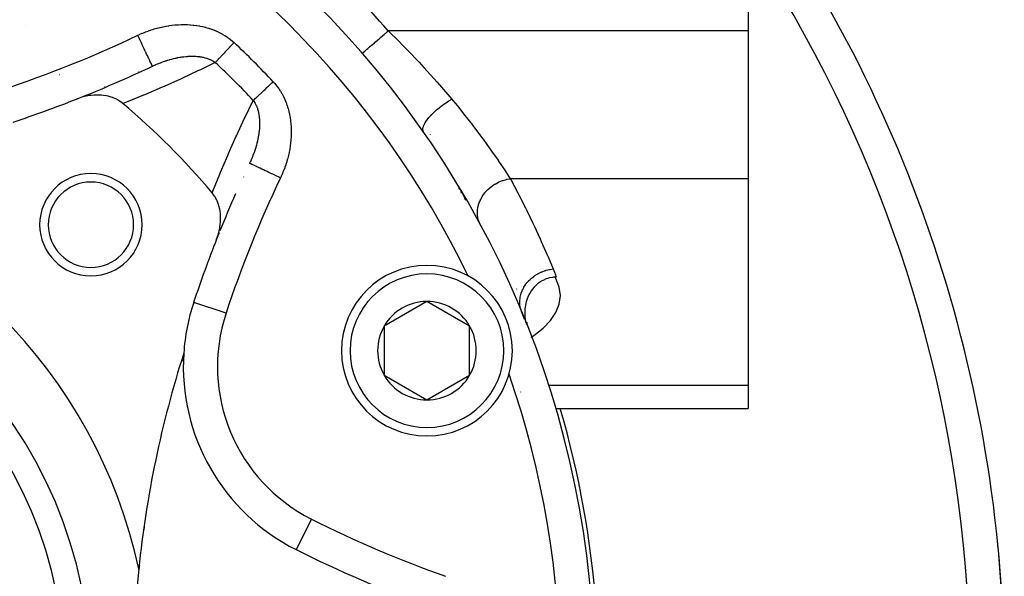
# Model space of a CAD drawing. Units: millimetres. Extents: x 334 to 1108, y -763 to -153.
# Drawn here: x 849 to 906, y -467 to -435 of the extents above; entities that cross this region are included whole.
import ezdxf

# ---------------------------------------------------------------- set-up
doc = ezdxf.new("R2010")
doc.units = ezdxf.units.MM
doc.linetypes.add('DASHED', pattern=[9.652, 8.128, -1.524])
doc.layers.add('nevidi', color=4, linetype='DASHED')

msp = doc.modelspace()

# ---------------------------------------------------------------- linework, layer by layer
at = {"color": 2}
for p, q in [((891.271, -411.143), (891.271, -435.392)), ((891.271, -435.392), (891.271, -444.052)), ((856.389, -437.457), (856.388, -437.455)), ((850.958, -437.954), (850.961, -437.952)), ((862.084, -443.15), (862.083, -443.15)), ((891.271, -444.052), (891.271, -456.176)), ((874.436, -444.75), (874.437, -444.752)), ((874.438, -444.733), (874.439, -444.737)), ((874.446, -444.713), (874.443, -444.73)), ((874.451, -444.723), (874.447, -444.823)), ((874.45, -444.76), (874.461, -444.874)), ((874.453, -444.801), (874.475, -444.861)), ((874.454, -444.807), (874.475, -444.898)), ((872.465, -451.246), (869.965, -452.69)), ((874.965, -452.69), (872.465, -451.246)), ((878.16, -452.247), (878.108, -452.094)), ((878.159, -452.246), (878.109, -452.096)), ((878.278, -452.552), (878.278, -452.579)), ((878.326, -452.475), (878.296, -452.576)), ((869.965, -452.69), (869.965, -455.576)), ((874.965, -455.576), (874.965, -452.69)), ((878.294, -452.583), (878.287, -452.606)), ((869.965, -455.576), (872.465, -457.02)), ((872.465, -457.02), (874.965, -455.576)), ((877.955, -456.555), (877.955, -456.554)), ((891.271, -456.176), (891.271, -457.516)), ((858.415, -457.374), (858.414, -457.378)), ((879.989, -457.516), (880.001, -457.516)), ((880.004, -457.516), (891.271, -457.516)), ((905.872, -465.28), (905.871, -465.28))]:
    msp.add_line(p, q, dxfattribs=at)
for points in [[(854.656, -439.647), (854.497, -439.527), (854.47, -439.509), (854.279, -439.401), (854.237, -439.38), (854.044, -439.3), (853.98, -439.278), (853.793, -439.226), (853.706, -439.206), (853.531, -439.177), (853.417, -439.165), (853.261, -439.155), (853.118, -439.154), (852.986, -439.158), (852.813, -439.173), (852.709, -439.186), (852.507, -439.221), (852.434, -439.237), (852.205, -439.298), (852.163, -439.312), (851.943, -439.39)], [(860.149, -447.596), (860.24, -447.334), (860.256, -447.28), (860.317, -447.032), (860.335, -446.94), (860.366, -446.727), (860.378, -446.599), (860.385, -446.422), (860.383, -446.263), (860.374, -446.124), (860.351, -445.94), (860.332, -445.835), (860.284, -445.635), (860.261, -445.56), (860.182, -445.354), (860.16, -445.304), (860.05, -445.102), (860.031, -445.071), (859.892, -444.883)], [(880.039, -449.825), (879.873, -449.833), (879.826, -449.838), (879.633, -449.873), (879.577, -449.888), (879.393, -449.95), (879.339, -449.973), (879.159, -450.066), (879.116, -450.092), (878.936, -450.223), (878.912, -450.243), (878.729, -450.422), (878.729, -450.423), (878.727, -450.424), (878.571, -450.627), (878.546, -450.664), (878.438, -450.853), (878.394, -450.946), (878.334, -451.095), (878.28, -451.262), (878.257, -451.351), (878.21, -451.604), (878.209, -451.614), (878.205, -451.645), (878.188, -451.882), (878.188, -451.963), (878.195, -452.151), (878.214, -452.324), (878.22, -452.362)], [(878.112, -452.093), (878.088, -452.033), (878.009, -451.837)], [(878.113, -452.106), (878.112, -452.104), (878.111, -452.102), (878.11, -452.1), (878.11, -452.098), (878.109, -452.096), (878.108, -452.094), (878.108, -452.093)], [(878.222, -452.377), (878.228, -452.416), (878.241, -452.476)]]:
    msp.add_lwpolyline(points, dxfattribs=at)
for centre, radius, start, end in [((826.271, -473.267), 56, 270, 90), ((826.271, -473.267), 80, 0, 35.58539), ((857.842, -434.495), 2, 342.69625, 342.73701), ((857.842, -434.495), 2, 342.65264, 342.69228), ((826.271, -374.267), 70, 291.51406, 295.48371), ((826.271, -374.267), 70, 288.28338, 291.51406), ((826.271, -473.267), 44, 40.17314, 49.82686), ((852.788, -446.751), 3, 0, 180), ((826.271, -473.267), 30, 12.20065, 77.79935), ((852.788, -446.751), 2.5, 0, 180), ((925.271, -473.267), 70, 156.12665, 158.0486), ((852.788, -446.751), 3, 180, 0), ((852.788, -446.751), 2.5, 180, 0), ((925.271, -473.267), 70, 158.1617, 158.48594), ((925.271, -473.267), 70, 158.48594, 161.71662), ((826.271, -473.267), 25, 270, 90), ((872.465, -454.133), 5, 90, 270), ((872.465, -454.133), 5, 270, 90), ((826.271, -473.267), 54, 25.78805, 25.80843), ((870.2, -455.072), 12, 161.71662, 176.21255), ((872.465, -454.133), 2.887, 90, 150), ((872.465, -454.133), 2.887, 30, 90), ((872.465, -454.133), 6, 19.37481, 21.47755), ((872.465, -454.133), 6, 17.95779, 20.8693), ((872.465, -454.133), 6, 17.95703, 18.86729), ((872.465, -454.133), 2.887, 150, 210), ((872.465, -454.133), 2.887, 330, 30), ((917.771, -473.267), 62.5, 162.31329, 174.17783), ((870.2, -455.072), 12, 176.21255, 243.28338), ((872.465, -454.133), 2.887, 210, 270), ((872.465, -454.133), 2.887, 270, 330), ((826.271, -473.267), 54, 19.19157, 19.2114), ((896.275, -403.264), 70, 243.28338, 250.16085), ((826.271, -473.267), 80, 2.66004, 5.73007), ((917.771, -473.267), 62.5, 174.17783, 185.82217), ((826.271, -473.267), 30, 12.1579, 12.20065)]:
    msp.add_arc(centre, radius, start, end, dxfattribs=at)
at = {"layer": 'nevidi', "color": 7, "linetype": 'Continuous'}
for p, q in [((848.946, -435.097), (848.945, -435.096)), ((891.271, -435.392), (870.197, -435.392)), ((891.271, -444.052), (877.347, -444.052)), ((874.42, -444.684), (874.421, -444.685)), ((874.44, -444.719), (874.441, -444.722)), ((874.442, -444.724), (874.443, -444.726)), ((874.455, -444.747), (874.483, -444.8)), ((860.704, -451.935), (858.807, -451.308)), ((878.549, -453.342), (878.557, -453.337)), ((891.271, -456.176), (879.582, -456.176)), ((865.704, -464.004), (864.806, -465.789))]:
    msp.add_line(p, q, dxfattribs=at)
for points in [[(855.529, -435.651), (855.633, -435.603), (855.654, -435.593), (855.798, -435.53), (855.82, -435.521), (855.965, -435.462), (855.986, -435.454), (856.133, -435.399), (856.155, -435.391), (856.302, -435.34), (856.324, -435.333), (856.473, -435.286), (856.495, -435.279), (856.645, -435.237), (856.668, -435.231), (856.819, -435.192), (856.842, -435.187), (856.994, -435.153), (857.017, -435.148), (857.171, -435.118), (857.194, -435.114), (857.349, -435.088), (857.373, -435.085), (857.529, -435.064), (857.552, -435.061), (857.708, -435.045), (857.732, -435.043), (857.888, -435.031), (857.911, -435.03), (858.067, -435.023), (858.091, -435.023), (858.247, -435.021), (858.27, -435.021), (858.426, -435.025), (858.449, -435.026), (858.605, -435.035), (858.628, -435.036), (858.784, -435.051), (858.807, -435.053), (858.963, -435.073), (858.986, -435.076), (859.142, -435.102), (859.165, -435.106), (859.319, -435.137), (859.342, -435.142), (859.495, -435.179), (859.518, -435.185), (859.668, -435.229), (859.691, -435.235), (859.839, -435.285), (859.861, -435.292), (860.008, -435.348), (860.029, -435.356), (860.174, -435.418), (860.195, -435.428), (860.336, -435.496), (860.357, -435.507), (860.496, -435.582), (860.516, -435.594), (860.651, -435.676), (860.671, -435.688), (860.801, -435.776), (860.82, -435.79), (860.946, -435.884), (860.964, -435.899), (861.084, -435.999), (861.101, -436.015), (861.169, -436.076)], [(856.388, -437.455), (856.387, -437.453), (856.383, -437.444), (856.375, -437.427), (856.372, -437.42), (856.362, -437.4), (856.347, -437.368), (856.341, -437.356), (856.327, -437.325), (856.304, -437.277), (856.296, -437.262), (856.276, -437.22), (856.247, -437.157), (856.238, -437.139), (856.213, -437.087), (856.177, -437.011), (856.166, -436.989), (856.137, -436.928), (856.095, -436.84), (856.084, -436.815), (856.051, -436.746), (856.003, -436.647), (855.991, -436.621), (855.955, -436.545), (855.903, -436.436), (855.89, -436.409), (855.851, -436.328), (855.796, -436.212), (855.782, -436.184), (855.742, -436.098), (855.684, -435.977), (855.67, -435.949), (855.629, -435.861), (855.569, -435.736), (855.556, -435.708), (855.529, -435.651)], [(868.682, -436.698), (868.686, -436.694), (868.689, -436.692), (868.689, -436.691), (868.714, -436.67), (868.715, -436.67), (868.716, -436.668), (868.76, -436.631), (868.762, -436.629), (868.768, -436.623), (868.824, -436.575), (868.827, -436.572), (868.849, -436.554), (868.906, -436.504), (868.91, -436.501), (868.953, -436.464), (869.006, -436.419), (869.01, -436.415), (869.08, -436.355), (869.12, -436.32), (869.126, -436.315), (869.227, -436.228), (869.25, -436.208), (869.255, -436.203), (869.391, -436.087), (869.392, -436.086), (869.397, -436.081), (869.543, -435.955), (869.55, -435.95), (869.571, -435.932), (869.704, -435.817), (869.711, -435.811), (869.761, -435.768), (869.871, -435.673), (869.878, -435.667), (869.959, -435.597), (870.042, -435.525), (870.05, -435.519), (870.161, -435.422), (870.197, -435.392)], [(870.197, -435.392), (870.309, -435.5), (870.692, -435.876), (871.172, -436.359), (871.321, -436.512), (872, -437.223), (872.144, -437.378), (872.286, -437.532), (873.07, -438.403), (873.188, -438.537), (873.206, -438.558), (873.913, -439.388)], [(861.169, -436.076), (861.114, -436.134), (861.1, -436.149), (861.074, -436.176), (861.006, -436.249), (860.967, -436.291), (860.913, -436.349), (860.9, -436.363), (860.861, -436.404), (860.795, -436.474), (860.757, -436.515), (860.73, -436.543), (860.692, -436.584), (860.655, -436.623), (860.592, -436.69), (860.557, -436.728), (860.496, -436.793), (860.462, -436.829), (860.404, -436.891), (860.394, -436.901), (860.372, -436.925), (860.317, -436.984), (860.286, -437.016), (860.247, -437.058), (860.235, -437.071), (860.207, -437.101), (860.159, -437.152), (860.133, -437.18), (860.116, -437.197), (860.089, -437.226), (860.074, -437.243)], [(856.389, -437.457), (856.447, -437.429), (856.462, -437.423), (856.563, -437.377), (856.578, -437.371), (856.598, -437.362), (856.679, -437.327), (856.694, -437.321), (856.763, -437.293), (856.796, -437.28), (856.811, -437.274), (856.913, -437.235), (856.928, -437.229), (856.944, -437.223), (857.03, -437.192), (857.045, -437.187), (857.148, -437.152), (857.163, -437.147), (857.19, -437.138), (857.267, -437.114), (857.282, -437.109), (857.295, -437.105), (857.386, -437.078), (857.401, -437.074), (857.505, -437.045), (857.521, -437.041), (857.62, -437.016), (857.625, -437.015), (857.641, -437.011), (857.649, -437.009), (857.746, -436.987), (857.761, -436.984), (857.786, -436.978), (857.866, -436.962), (857.882, -436.959), (857.986, -436.94), (858.001, -436.938), (858.002, -436.937), (858.045, -436.93), (858.105, -436.921), (858.12, -436.919), (858.223, -436.905), (858.239, -436.904), (858.341, -436.893), (858.35, -436.892), (858.357, -436.891), (858.459, -436.883), (858.459, -436.883), (858.474, -436.882), (858.575, -436.877), (858.59, -436.877), (858.69, -436.875), (858.691, -436.875), (858.706, -436.875), (858.806, -436.876), (858.821, -436.876), (858.853, -436.878), (858.921, -436.881), (858.935, -436.882), (859.018, -436.888), (859.033, -436.89), (859.047, -436.891), (859.143, -436.902), (859.157, -436.904), (859.221, -436.913), (859.251, -436.918), (859.265, -436.921), (859.329, -436.933), (859.357, -436.939), (859.371, -436.941), (859.461, -436.963), (859.474, -436.966), (859.555, -436.99), (859.562, -436.992), (859.575, -436.996), (859.619, -437.01), (859.66, -437.025), (859.672, -437.03), (859.755, -437.062), (859.767, -437.068), (859.845, -437.104), (859.849, -437.106), (859.857, -437.11), (859.88, -437.122), (859.932, -437.15), (859.943, -437.157), (860.014, -437.201), (860.024, -437.208), (860.074, -437.243)], [(860.074, -437.243), (859.205, -437.667), (859.092, -437.721), (858.146, -438.163), (858.032, -438.215), (857.071, -438.644), (856.956, -438.695), (855.981, -439.11), (855.863, -439.16), (854.874, -439.561), (854.753, -439.609), (854.656, -439.647)], [(862.296, -439.465), (862.333, -439.431), (862.342, -439.422), (862.359, -439.406), (862.409, -439.359), (862.438, -439.332), (862.48, -439.292), (862.492, -439.281), (862.523, -439.252), (862.581, -439.198), (862.614, -439.167), (862.638, -439.145), (862.675, -439.109), (862.71, -439.077), (862.774, -439.016), (862.811, -438.982), (862.878, -438.919), (862.915, -438.884), (862.985, -438.818), (862.996, -438.808), (863.024, -438.782), (863.095, -438.715), (863.135, -438.678), (863.19, -438.626), (863.208, -438.61), (863.248, -438.572), (863.322, -438.503), (863.363, -438.464), (863.389, -438.439), (863.437, -438.395), (863.463, -438.37)], [(863.463, -438.37), (863.544, -438.46), (863.56, -438.478), (863.663, -438.603), (863.677, -438.622), (863.773, -438.752), (863.786, -438.772), (863.875, -438.906), (863.887, -438.926), (863.969, -439.065), (863.981, -439.086), (864.056, -439.229), (864.067, -439.251), (864.135, -439.398), (864.145, -439.42), (864.207, -439.571), (864.215, -439.593), (864.27, -439.746), (864.278, -439.769), (864.326, -439.923), (864.333, -439.946), (864.374, -440.102), (864.38, -440.125), (864.415, -440.283), (864.42, -440.307), (864.449, -440.466), (864.453, -440.49), (864.476, -440.651), (864.479, -440.674), (864.496, -440.836), (864.498, -440.86), (864.51, -441.022), (864.511, -441.046), (864.516, -441.207), (864.517, -441.231), (864.517, -441.392), (864.517, -441.416), (864.512, -441.577), (864.51, -441.6), (864.5, -441.761), (864.498, -441.785), (864.483, -441.945), (864.48, -441.968), (864.46, -442.128), (864.456, -442.152), (864.431, -442.311), (864.427, -442.335), (864.397, -442.494), (864.392, -442.518), (864.357, -442.676), (864.351, -442.699), (864.312, -442.857), (864.306, -442.88), (864.262, -443.036), (864.255, -443.058), (864.207, -443.213), (864.199, -443.235), (864.147, -443.387), (864.139, -443.41), (864.082, -443.561), (864.073, -443.583), (864.012, -443.732), (864.003, -443.754), (863.938, -443.902), (863.928, -443.923), (863.887, -444.01)], [(859.892, -444.883), (859.931, -444.783), (860.336, -443.781), (860.381, -443.672), (860.799, -442.686), (860.845, -442.58), (861.277, -441.609), (861.325, -441.504), (861.769, -440.549), (861.819, -440.446), (862.276, -439.505), (862.296, -439.465)], [(862.296, -439.465), (862.326, -439.507), (862.333, -439.517), (862.379, -439.591), (862.386, -439.602), (862.427, -439.679), (862.433, -439.691), (862.434, -439.692), (862.453, -439.731), (862.471, -439.771), (862.476, -439.783), (862.51, -439.868), (862.514, -439.88), (862.544, -439.968), (862.548, -439.981), (862.55, -439.987), (862.574, -440.07), (862.574, -440.072), (862.578, -440.085), (862.6, -440.179), (862.603, -440.193), (862.621, -440.288), (862.623, -440.303), (862.626, -440.321), (862.637, -440.4), (862.639, -440.415), (862.646, -440.471), (862.65, -440.514), (862.651, -440.528), (862.659, -440.629), (862.659, -440.644), (862.661, -440.688), (862.663, -440.746), (862.663, -440.762), (862.664, -440.865), (862.664, -440.881), (862.663, -440.928), (862.66, -440.986), (862.66, -441.001), (862.655, -441.082), (862.654, -441.107), (862.652, -441.123), (862.643, -441.229), (862.641, -441.244), (862.629, -441.35), (862.627, -441.366), (862.618, -441.43), (862.612, -441.473), (862.609, -441.488), (862.608, -441.495), (862.591, -441.595), (862.588, -441.611), (862.568, -441.718), (862.564, -441.734), (862.561, -441.75), (862.541, -441.841), (862.537, -441.857), (862.522, -441.92), (862.511, -441.964), (862.511, -441.965), (862.507, -441.98), (862.479, -442.087), (862.475, -442.103), (862.444, -442.211), (862.439, -442.227), (862.405, -442.334), (862.401, -442.349), (862.4, -442.35), (862.365, -442.457), (862.359, -442.473), (862.345, -442.514), (862.322, -442.579), (862.316, -442.594), (862.276, -442.7), (862.27, -442.715), (862.246, -442.776), (862.228, -442.82), (862.222, -442.836), (862.177, -442.94), (862.171, -442.955), (862.125, -443.058), (862.124, -443.059), (862.118, -443.073), (862.082, -443.149)], [(872.27, -441.328), (872.243, -441.276), (872.241, -441.27), (872.238, -441.259), (872.237, -441.255), (872.227, -441.194), (872.226, -441.187), (872.226, -441.161), (872.226, -441.157), (872.232, -441.099), (872.234, -441.091), (872.244, -441.046), (872.245, -441.041), (872.26, -440.992), (872.263, -440.983), (872.29, -440.917), (872.292, -440.911), (872.31, -440.874), (872.315, -440.865), (872.364, -440.774), (872.368, -440.768), (872.381, -440.747), (872.387, -440.737), (872.465, -440.622), (872.47, -440.615), (872.472, -440.613), (872.48, -440.602), (872.582, -440.473), (872.591, -440.462), (872.597, -440.455), (872.71, -440.329), (872.72, -440.318), (872.74, -440.297), (872.747, -440.29), (872.854, -440.184), (872.865, -440.173), (872.909, -440.131), (872.917, -440.124), (873.011, -440.038), (873.024, -440.027), (873.095, -439.965), (873.104, -439.958), (873.181, -439.895), (873.194, -439.884), (873.296, -439.804), (873.305, -439.797), (873.36, -439.755), (873.374, -439.745), (873.507, -439.649), (873.516, -439.642), (873.547, -439.621), (873.561, -439.611), (873.725, -439.503), (873.735, -439.497), (873.738, -439.495), (873.753, -439.485), (873.913, -439.388)], [(873.913, -439.388), (873.977, -439.465), (874.247, -439.793), (874.507, -440.115), (874.613, -440.248), (875.106, -440.877), (875.175, -440.967), (875.204, -441.006), (875.66, -441.613), (875.751, -441.737), (875.972, -442.04), (876.17, -442.317), (876.253, -442.433), (876.626, -442.969), (876.64, -442.989), (876.699, -443.076), (877.026, -443.562), (877.089, -443.657), (877.182, -443.799), (877.347, -444.052)], [(863.887, -444.01), (863.802, -443.97), (863.763, -443.951), (863.678, -443.91), (863.562, -443.855), (863.524, -443.837), (863.44, -443.797), (863.327, -443.743), (863.291, -443.726), (863.211, -443.688), (863.103, -443.636), (863.069, -443.62), (862.994, -443.584), (862.892, -443.536), (862.862, -443.521), (862.792, -443.488), (862.699, -443.444), (862.673, -443.431), (862.611, -443.401), (862.528, -443.362), (862.506, -443.351), (862.452, -443.326), (862.381, -443.292), (862.363, -443.283), (862.319, -443.262), (862.261, -443.235), (862.248, -443.228), (862.214, -443.212), (862.171, -443.192), (862.161, -443.187), (862.138, -443.176), (862.112, -443.164), (862.106, -443.161), (862.094, -443.155), (862.084, -443.15)], [(875.585, -446.732), (875.517, -446.584), (875.512, -446.571), (875.506, -446.556), (875.453, -446.38), (875.45, -446.366), (875.447, -446.35), (875.42, -446.166), (875.419, -446.152), (875.418, -446.135), (875.418, -445.946), (875.419, -445.931), (875.421, -445.915), (875.448, -445.723), (875.451, -445.709), (875.455, -445.692), (875.508, -445.501), (875.513, -445.487), (875.519, -445.47), (875.598, -445.284), (875.605, -445.27), (875.613, -445.254), (875.716, -445.075), (875.725, -445.062), (875.735, -445.046), (875.861, -444.877), (875.871, -444.865), (875.883, -444.851), (876.03, -444.694), (876.042, -444.683), (876.055, -444.67), (876.22, -444.529), (876.233, -444.519), (876.248, -444.507), (876.428, -444.384), (876.442, -444.375), (876.458, -444.365), (876.651, -444.262), (876.666, -444.255), (876.683, -444.247), (876.886, -444.164), (876.901, -444.159), (876.919, -444.153), (877.128, -444.093), (877.143, -444.089), (877.162, -444.085), (877.347, -444.052)], [(877.347, -444.052), (877.397, -444.146), (877.782, -444.877), (877.861, -445.029), (878.233, -445.767), (878.309, -445.92), (878.668, -446.664), (878.742, -446.819), (879.088, -447.569), (879.159, -447.725), (879.493, -448.481), (879.56, -448.638), (879.857, -449.34)], [(874.34, -444.672), (874.345, -444.655), (874.36, -444.607), (874.369, -444.585)], [(874.49, -444.813), (874.517, -444.866), (874.523, -444.878), (874.549, -444.93), (874.556, -444.943), (874.564, -444.96), (874.581, -444.994), (874.587, -445.007), (874.611, -445.058), (874.616, -445.069), (874.616, -445.07), (874.64, -445.121), (874.645, -445.133), (874.667, -445.183), (874.672, -445.195), (874.693, -445.244), (874.698, -445.256), (874.717, -445.305)], [(878.009, -451.837), (877.953, -451.675), (877.952, -451.671), (877.949, -451.662), (877.949, -451.662), (877.911, -451.472), (877.91, -451.458), (877.909, -451.454), (877.908, -451.444), (877.898, -451.262), (877.898, -451.249), (877.899, -451.23), (877.899, -451.22), (877.914, -451.05), (877.916, -451.036), (877.922, -451.003), (877.924, -450.993), (877.959, -450.838), (877.963, -450.825), (877.978, -450.778), (877.981, -450.768), (878.033, -450.63), (878.038, -450.617), (878.065, -450.557), (878.07, -450.548), (878.133, -450.428), (878.14, -450.415), (878.183, -450.346), (878.188, -450.337), (878.259, -450.236), (878.268, -450.224), (878.329, -450.146), (878.336, -450.138), (878.408, -450.056), (878.419, -450.045), (878.501, -449.963), (878.509, -449.955), (878.579, -449.891), (878.591, -449.881), (878.695, -449.797), (878.704, -449.791), (878.769, -449.744), (878.782, -449.735), (878.909, -449.654), (878.919, -449.648), (878.975, -449.616), (878.989, -449.609), (879.14, -449.534), (879.15, -449.529), (879.195, -449.51), (879.209, -449.504), (879.382, -449.441), (879.393, -449.437), (879.424, -449.427), (879.439, -449.423), (879.632, -449.374), (879.643, -449.372), (879.659, -449.369), (879.675, -449.366), (879.857, -449.34)], [(879.857, -449.34), (879.869, -449.371), (879.957, -449.594), (879.973, -449.638), (880.039, -449.825)], [(878.566, -453.332), (878.722, -453.24), (879.269, -452.82), (879.704, -452.369), (880.02, -451.893), (880.212, -451.401), (880.276, -450.901), (880.211, -450.401), (880.019, -449.909), (879.975, -449.828)]]:
    msp.add_lwpolyline(points, dxfattribs=at)
for centre, radius, start, end in [((826.271, -473.267), 54, 25.80843, 64.19157), ((826.271, -473.267), 58, 40.77032, 52.88566), ((826.271, -473.267), 78, 3.82642, 33.5179), ((826.271, -374.267), 68, 288.28338, 295.48371), ((826.271, -473.267), 51, 43.1771, 46.8229), ((826.271, -473.267), 49.4, 43.1771, 46.8229), ((826.271, -473.267), 46.005, 50.39908, 50.43245), ((826.271, -473.267), 44.073, 51.65432, 51.69642), ((826.271, -473.267), 56.253, 34.41165, 34.43217), ((925.271, -473.267), 68, 154.51629, 161.71662), ((826.271, -473.267), 46.005, 39.57012, 39.60093), ((826.271, -473.267), 44.073, 38.30358, 38.34569), ((826.271, -473.267), 26.5, 270, 90), ((872.465, -454.133), 4.5, 90, 270), ((872.465, -454.133), 4.5, 270, 90), ((826.271, -473.267), 56.253, 23.84258, 23.854), ((870.2, -455.072), 10, 161.71662, 243.28338), ((916.271, -473.267), 61, 162.25221, 162.30474), ((826.271, -473.267), 54, 340.80843, 19.19157), ((826.271, -473.267), 56.253, 4.07762, 16.26133), ((896.275, -403.264), 68, 243.28338, 250.48371), ((916.271, -473.267), 61, 171.66733, 171.85186), ((916.271, -473.267), 61, 173.83121, 174.02932)]:
    msp.add_arc(centre, radius, start, end, dxfattribs=at)

doc.saveas('drawing.dxf')
